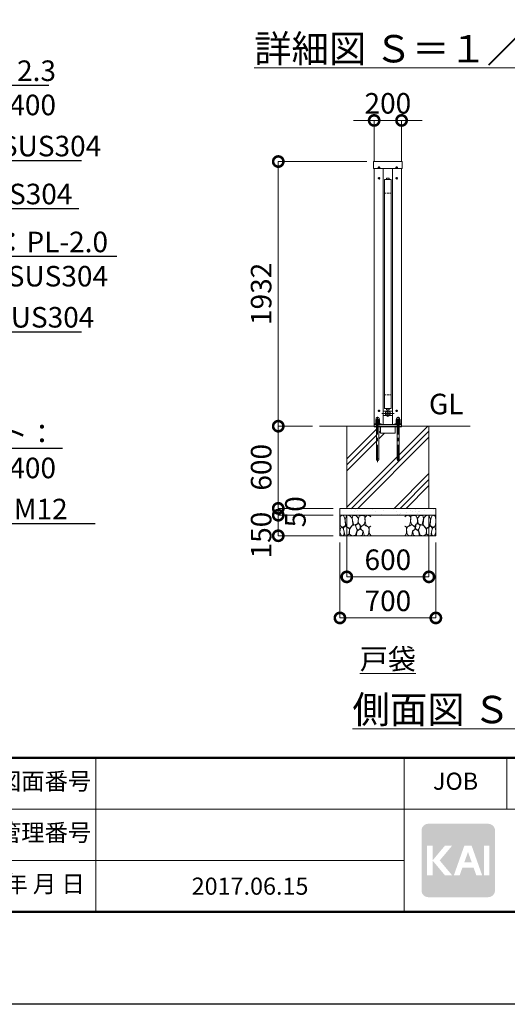
# Model space of a CAD drawing. Extents: x -29 to 20971, y 231 to 15081.
# Drawn here: x 13740 to 17299, y 231 to 7419 of the extents above; entities that cross this region are included whole.
import ezdxf
from ezdxf import colors
from ezdxf.entities.mleader import LeaderData, LeaderLine
from ezdxf.enums import TextEntityAlignment as Align
from ezdxf.math import Vec2, Vec3

# ---------------------------------------------------------------- set-up
doc = ezdxf.new("R2010")
doc.units = 0
doc.header["$MEASUREMENT"] = 0
doc.header["$PDMODE"] = 1
doc.linetypes.add('CENTER', pattern=[50.8, 31.75, -6.35, 6.35, -6.35])
doc.linetypes.add('DASHED', pattern=[19.05, 12.7, -6.35])
doc.layers.get('0').update_dxf_attribs({"linetype": 'CONTINUOUS'})
doc.layers.get('DefPoints').update_dxf_attribs({"linetype": 'CONTINUOUS'})
for name, color, linetype, lineweight in [('FRAM3', 1, 'CONTINUOUS', 50), ('ハッチング', 8, 'CONTINUOUS', 5), ('ボルト・ナット', 8, 'CONTINUOUS', 9), ('基準線', 6, 'CENTER', 18), ('外形線', 7, 'CONTINUOUS', 18), ('寸法線', 3, 'CONTINUOUS', 18), ('文字', 4, 'CONTINUOUS', 18), ('文字引出', 4, 'CONTINUOUS', 18), ('細線', 8, 'CONTINUOUS', 5), ('隠れ線', 5, 'DASHED', 18)]:
    doc.layers.add(name, color=color, linetype=linetype, lineweight=lineweight)
doc.styles.get("Standard").update_dxf_attribs({"font": 'TXT.SHX', "bigfont": 'bigfont.shx'})
doc.dimstyles.new('50ベース', dxfattribs={"dimscale": 50, "dimtxt": 3, "dimasz": 3, "dimexe": 0, "dimexo": 1, "dimgap": 1, "dimtad": 3, "dimdec": 1, "dimdsep": 46, "dimtxsty": 'STANDARD', "dimblk": 'DOTSMALL', "dimcen": 0, "dimclrd": 256, "dimclre": 256, "dimclrt": 7, "dimadec": 3, "dimazin": 2, "dimtfac": 1, "dimtdec": 1, "dimtix": 1, "dimtmove": 2, "dimatfit": 2, "dimldrblk": 'OPEN', "dimfxl": 1, "dimtolj": 1, "dimlwd": -1, "dimlwe": -1, "dimarcsym": 0})

# ---------------------------------------------------------------- blocks, each defined once
blk = doc.blocks.new('砕石')
at = {"layer": '細線'}
for points in [[(0.319, 1.999), (0.138, 1.947), (0.021, 1.865), (0.009, 1.45), (0.015, 1.007), (0.249, 0.793), (0.546, 0.986), (0.519, 1.486), (0.446, 1.789), (0.319, 1.999)], [(1.138, 1.765), (0.968, 1.947), (0.68, 1.993), (0.525, 1.608), (0.519, 1.468), (0.604, 0.904), (0.938, 0.698), (1.241, 1.056), (1.211, 1.547), (1.138, 1.765)], [(1.623, 1.911), (1.443, 1.987), (1.259, 1.984), (1.186, 1.668), (1.253, 1.359), (1.362, 1.043), (1.733, 1.189), (1.797, 1.673), (1.623, 1.911)], [(2.137, 1.976), (1.869, 1.923), (1.781, 1.527), (1.775, 1.48), (1.805, 1.177), (1.897, 1.128), (2.06, 0.874), (2.37, 1.128), (2.452, 1.411), (2.417, 1.923), (2.137, 1.976)], [(2.947, 1.894), (2.667, 1.993), (2.475, 1.853), (2.44, 1.69), (2.461, 1.401), (2.546, 1.013), (2.777, 0.843), (3, 0.946)], [(1.484, 1.08), (1.204, 1.012), (1.016, 0.758), (0.919, 0.534), (0.925, 0.14), (1.162, 0.006), (1.508, 0.067), (1.69, 0.54), (1.484, 1.08)], [(1.957, 0.995), (1.872, 1.147), (1.696, 1.165), (1.532, 0.995), (1.623, 0.722), (1.751, 0.522), (1.975, 0.716), (1.957, 0.995)], [(2.522, 0.977), (2.346, 1.092), (2.018, 0.825), (2.054, 0.607), (2.255, 0.443), (2.346, 0.067), (2.54, 0.006), (2.777, 0.122), (2.843, 0.601), (2.752, 0.868), (2.522, 0.977)], [(3, 1.829), (2.947, 1.894)], [(0.313, 0.724), (0.179, 0.817), (0.045, 0.747), (0.003, 0.34), (0.142, 0.006), (0.379, 0.055), (0.416, 0.388), (0.313, 0.724)], [(0.695, 0.831), (0.453, 0.916), (0.331, 0.722), (0.416, 0.37), (0.5, 0.006), (0.719, 0.012), (0.913, 0.182), (0.919, 0.661), (0.846, 0.752), (0.695, 0.831)], [(1.994, 0.643), (1.872, 0.607), (1.654, 0.431), (1.617, 0.031), (1.969, 0), (2.212, 0.079), (2.224, 0.467), (1.994, 0.643)], [(3, 0.942), (2.862, 0.825), (2.843, 0.613), (2.862, 0.243), (2.995, 0.018), (3, 0.018)]]:
    blk.add_lwpolyline(points, dxfattribs=at)
blk = doc.blocks.new('_DotSmall')
at = {"layer": 'FRAM3', "color": 0, "const_width": 0.5}
blk.add_lwpolyline([(-0.0625, 0, 1), (0.0625, 0, 1)], format="xyb", close=True, dxfattribs=at)
blk = doc.blocks.new('*D37')
at = {"layer": 'DefPoints', "color": 0, "transparency": 16777216}
for p in [(16527, 6683.5), (16327, 6333.5), (16527, 6333.5)]:
    blk.add_point(p, dxfattribs=at)
at = {"layer": '寸法線', "transparency": 16777216}
for p, q in [((16327, 6683.5), (16177, 6683.5)), ((16327, 6383.5), (16327, 6683.5)), ((16327, 6683.5), (16527, 6683.5)), ((16527, 6383.5), (16527, 6683.5)), ((16527, 6683.5), (16677, 6683.5))]:
    blk.add_line(p, q, dxfattribs=at)
at = {"layer": '寸法線', "transparency": 16777216, "xscale": 150, "yscale": 150, "zscale": 150}
blk.add_blockref('_DotSmall', (16327, 6683.5), dxfattribs=at)
at = {"layer": '寸法線', "transparency": 16777216, "xscale": 150, "yscale": 150, "zscale": 150, "rotation": 180}
blk.add_blockref('_DotSmall', (16527, 6683.5), dxfattribs=at)
at = {"layer": '寸法線', "color": 7, "transparency": 16777216, "insert": (16427, 6808.5), "char_height": 150, "attachment_point": 5}
blk.add_mtext('\\A1;200', dxfattribs=at)
blk = doc.blocks.new('_OPEN')
at = {"color": 0, "linetype": 'ByBlock'}
for p, q in [((-1, 0.167), (0, 0)), ((0, 0), (-1, -0.167)), ((0, 0), (-1, 0))]:
    blk.add_line(p, q, dxfattribs=at)
blk = doc.blocks.new('*D38')
at = {"layer": 'DefPoints', "color": 0, "transparency": 16777216}
for p in [(16127, 3851.5), (16727, 3851.5), (16727, 3351.5)]:
    blk.add_point(p, dxfattribs=at)
at = {"layer": '寸法線', "transparency": 16777216}
for p, q in [((16127, 3801.5), (16127, 3351.5)), ((16727, 3801.5), (16727, 3351.5)), ((16127, 3351.5), (16727, 3351.5))]:
    blk.add_line(p, q, dxfattribs=at)
at = {"layer": '寸法線', "transparency": 16777216, "xscale": 150, "yscale": 150, "zscale": 150, "rotation": 180}
blk.add_blockref('_DotSmall', (16127, 3351.5), dxfattribs=at)
at = {"layer": '寸法線', "transparency": 16777216, "xscale": 150, "yscale": 150, "zscale": 150}
blk.add_blockref('_DotSmall', (16727, 3351.5), dxfattribs=at)
at = {"layer": '寸法線', "color": 7, "transparency": 16777216, "insert": (16427, 3476.5), "char_height": 150, "attachment_point": 5}
blk.add_mtext('\\A1;600', dxfattribs=at)
blk = doc.blocks.new('*D39')
at = {"layer": 'DefPoints', "color": 0, "transparency": 16777216}
for p in [(16077, 3651.5), (16777, 3651.5), (16777, 3051.5)]:
    blk.add_point(p, dxfattribs=at)
at = {"layer": '寸法線', "transparency": 16777216}
for p, q in [((16077, 3601.5), (16077, 3051.5)), ((16777, 3601.5), (16777, 3051.5)), ((16077, 3051.5), (16777, 3051.5))]:
    blk.add_line(p, q, dxfattribs=at)
at = {"layer": '寸法線', "transparency": 16777216, "xscale": 150, "yscale": 150, "zscale": 150, "rotation": 180}
blk.add_blockref('_DotSmall', (16077, 3051.5), dxfattribs=at)
at = {"layer": '寸法線', "transparency": 16777216, "xscale": 150, "yscale": 150, "zscale": 150}
blk.add_blockref('_DotSmall', (16777, 3051.5), dxfattribs=at)
at = {"layer": '寸法線', "color": 7, "transparency": 16777216, "insert": (16427, 3176.5), "char_height": 150, "attachment_point": 5}
blk.add_mtext('\\A1;700', dxfattribs=at)
blk = doc.blocks.new('*D40')
at = {"layer": 'DefPoints', "color": 0, "transparency": 16777216}
for p in [(16323.1, 6383.5), (15627, 4451.5), (15927, 4451.5)]:
    blk.add_point(p, dxfattribs=at)
at = {"layer": '寸法線', "transparency": 16777216}
for p, q in [((16273.1, 6383.5), (15627, 6383.5)), ((15627, 6383.5), (15627, 4451.5)), ((15877, 4451.5), (15627, 4451.5))]:
    blk.add_line(p, q, dxfattribs=at)
at = {"layer": '寸法線', "transparency": 16777216, "xscale": 150, "yscale": 150, "zscale": 150}
for p, rotation in [((15627, 6383.5), 90), ((15627, 4451.5), 270)]:
    blk.add_blockref('_DotSmall', p, dxfattribs=dict(at, rotation=rotation))
at = {"layer": '寸法線', "color": 7, "transparency": 16777216, "insert": (15502, 5417.5), "char_height": 150, "attachment_point": 5, "rotation": 90}
blk.add_mtext('\\A1;1932', dxfattribs=at)
blk = doc.blocks.new('*D41')
at = {"layer": 'DefPoints', "color": 0, "transparency": 16777216}
for p in [(15927, 4451.5), (15627, 3851.5), (16077, 3851.5)]:
    blk.add_point(p, dxfattribs=at)
at = {"layer": '寸法線', "transparency": 16777216}
for p, q in [((15877, 4451.5), (15627, 4451.5)), ((15627, 4451.5), (15627, 3851.5)), ((16027, 3851.5), (15627, 3851.5))]:
    blk.add_line(p, q, dxfattribs=at)
at = {"layer": '寸法線', "transparency": 16777216, "xscale": 150, "yscale": 150, "zscale": 150}
for p, rotation in [((15627, 4451.5), 90), ((15627, 3851.5), 270)]:
    blk.add_blockref('_DotSmall', p, dxfattribs=dict(at, rotation=rotation))
at = {"layer": '寸法線', "color": 7, "transparency": 16777216, "insert": (15502, 4151.5), "char_height": 150, "attachment_point": 5, "rotation": 90}
blk.add_mtext('\\A1;600', dxfattribs=at)
blk = doc.blocks.new('*D64')
at = {"layer": 'DefPoints', "color": 0, "transparency": 16777216}
for p in [(16077, 3851.5), (15627, 3801.5), (16077, 3801.5)]:
    blk.add_point(p, dxfattribs=at)
at = {"layer": '寸法線', "transparency": 16777216}
for p, q in [((15627, 3851.5), (15627, 4001.5)), ((16027, 3851.5), (15627, 3851.5)), ((15627, 3851.5), (15627, 3801.5)), ((16027, 3801.5), (15627, 3801.5)), ((15627, 3801.5), (15627, 3651.5))]:
    blk.add_line(p, q, dxfattribs=at)
at = {"layer": '寸法線', "transparency": 16777216, "xscale": 150, "yscale": 150, "zscale": 150}
for p, rotation in [((15627, 3851.5), 270), ((15627, 3801.5), 90)]:
    blk.add_blockref('_DotSmall', p, dxfattribs=dict(at, rotation=rotation))
at = {"layer": '寸法線', "color": 7, "transparency": 16777216, "insert": (15752, 3826.5), "char_height": 150, "attachment_point": 5, "rotation": 90}
blk.add_mtext('\\A1;50', dxfattribs=at)
blk = doc.blocks.new('*D65')
at = {"layer": 'DefPoints', "color": 0, "transparency": 16777216}
for p in [(16077, 3801.5), (15627, 3651.5), (16077, 3651.5)]:
    blk.add_point(p, dxfattribs=at)
at = {"layer": '寸法線', "transparency": 16777216}
for p, q in [((16027, 3801.5), (15627, 3801.5)), ((15627, 3801.5), (15627, 3651.5)), ((16027, 3651.5), (15627, 3651.5))]:
    blk.add_line(p, q, dxfattribs=at)
at = {"layer": '寸法線', "transparency": 16777216, "xscale": 150, "yscale": 150, "zscale": 150}
for p, rotation in [((15627, 3801.5), 90), ((15627, 3651.5), 270)]:
    blk.add_blockref('_DotSmall', p, dxfattribs=dict(at, rotation=rotation))
at = {"layer": '寸法線', "color": 7, "transparency": 16777216, "insert": (15502, 3656.5), "char_height": 150, "attachment_point": 5, "rotation": 90}
blk.add_mtext('\\A1;150', dxfattribs=at)
blk = doc.blocks.new('快工房表題欄1')
at = {"layer": 'ハッチング'}
h = blk.add_hatch(color=256, dxfattribs=at)
h.paths.add_polyline_path([(-61.74, 11.86, 0.414214), (-62.74, 12.86), (-71.47, 12.86, 0.414214), (-72.47, 11.86), (-72.47, 3.14, 0.414214), (-71.47, 2.14), (-62.74, 2.14, 0.414214), (-61.74, 3.14)])
h.paths.add_polyline_path([(-68.01, 9.65), (-69.81, 7.5), (-68.01, 5.35), (-69.06, 5.35), (-70.86, 7.5), (-70.86, 5.35), (-71.66, 5.35), (-71.66, 9.65), (-70.86, 9.65), (-70.86, 7.5), (-69.06, 9.65)], flags=16)
h.paths.add_polyline_path([(-66.22, 9.65), (-65.15, 9.65), (-63.62, 5.35), (-64.47, 5.35), (-64.86, 6.43), (-66.51, 6.43), (-66.89, 5.35), (-67.74, 5.35)], flags=16)
h.paths.add_polyline_path([(-65.68, 8.75), (-65.14, 7.23), (-66.22, 7.23)], flags=0)
h.paths.add_polyline_path([(-63.35, 9.65), (-62.55, 9.65), (-62.55, 5.35), (-63.35, 5.35)], flags=16)
at = {"layer": 'FRAM3'}
for p, q in [((0, 22.5), (-377.5, 22.5)), ((0, 0), (-377.5, 0))]:
    blk.add_line(p, q, dxfattribs=at)
at = {"layer": '外形線'}
for p, q in [((-75, 22.5), (-75, 0)), ((0, 15), (-377.5, 15)), ((-75, 7.5), (-377.5, 7.5))]:
    blk.add_line(p, q, dxfattribs=at)
at = {"layer": '細線'}
for p, q in [((-120, 22.5), (-120, 0)), ((-60, 22.5), (-60, 15))]:
    blk.add_line(p, q, dxfattribs=at)
at = {"layer": '文字', "char_height": 2.5, "width": 15, "attachment_point": 5}
for s, insert in [('図面番号', (-127.5, 18.75)), ('JOB', (-67.5, 18.75)), ('管理番号', (-127.5, 11.25)), ('年 月 日', (-127.5, 3.75))]:
    blk.add_mtext(s, dxfattribs=dict(at, insert=insert))
at = {"layer": '文字'}
for tag, p in [('設計', (-255, 18.75)), ('製品名称', (-170, 18.75)), ('図面番号', (-97.5, 18.75)), ('A*', (-5, 18.75)), ('JOB', (-40, 18.75)), ('符号１', (-372.5, 11.25)), ('改定事項１', (-335, 11.25)), ('改定年月日１', (-287.5, 11.25)), ('製図', (-255, 11.25)), ('縮尺', (-230, 11.25)), ('型番', (-170, 11.25)), ('管理番号', (-97.5, 11.25)), ('符号２', (-372.5, 3.75)), ('改定事項２', (-335, 3.75)), ('改定年月日２', (-287.5, 3.75)), ('検図', (-255, 3.75)), ('番号', (-230, 3.75)), ('物件名称', (-170, 3.75)), ('年月日', (-97.5, 3.75))]:
    blk.add_attdef(tag, text='', height=2.5, dxfattribs=at).set_placement(p, align=Align.MIDDLE_CENTER)

msp = doc.modelspace()

# ---------------------------------------------------------------- hatches: boundary and pattern name
at = {"layer": 'ハッチング', "ltscale": 1000}
h = msp.add_hatch(dxfattribs=at)
h.set_pattern_fill('PLAST', color=256, scale=1000, angle=45, style=0)
h.set_pattern_definition([(45, (-76442.8, 16914.25), (-176.7767, 176.7767), []), (45, (-76464.9, 16936.35), (-176.7767, 176.7767), []), (45, (-76487, 16958.44), (-176.7767, 176.7767), [])])
h.paths.add_polyline_path([(16727.0000003, 4451.5000006), (16527.0000003, 4451.5000006), (16527.0000003, 4447.5000006), (16510.0000003, 4447.5000006), (16510.0000003, 4206.5000006, -1), (16494.0000003, 4206.5000006), (16494.0000003, 4447.5000006), (16481.0000003, 4447.5000006), (16481.0000003, 4401.5000006), (16373.0000003, 4401.5000006), (16373.0000003, 4447.5000006), (16360.0000003, 4447.5000006), (16360.0000003, 4206.5000006, -1), (16344.0000003, 4206.5000006), (16344.0000003, 4447.5000006), (16327.0000003, 4447.5000006), (16327.0000003, 4451.5000006), (16127.0000003, 4451.5000006), (16127.0000003, 3851.5000006), (16727.0000003, 3851.5000006)])
h = msp.add_hatch(dxfattribs=at)
h.set_pattern_fill('AR-SAND', color=256, scale=50, style=0)
h.set_pattern_definition([(37.5, (-4857.31, -1332.14), (-3.14967, 96.3412), [0, -76, 0, -85, 0, -81.25]), (7.5, (-4857.31, -1332.14), (88.4888, 141.1073), [0, -41, 0, -68.5, 0, -26.25]), (327.5, (-4918.81, -1332.14), (155.7071, 0.28295), [0, -25, 0, -90, 0, -117.5]), (317.5, (-4918.81, -1332.14), (150.3063, 43.8838), [0, -12.5, 0, -59, 0, -67.5])])
h.paths.add_polyline_path([(16777.0000003, 3851.5000006), (16077.0000003, 3851.5000006), (16077.0000003, 3801.5000006), (16777.0000003, 3801.5000006)])

# ---------------------------------------------------------------- linework, layer by layer
at = {"layer": 'DefPoints'}
msp.add_lwpolyline([(-28.9999997, 15080.9729007), (20971.0000003, 15080.9729007), (20971.0000003, 230.9729007), (-28.9999997, 230.9729007)], close=True, dxfattribs=at)
at = {"layer": 'FRAM3', "color": 1, "linetype": 'Continuous'}
msp.add_lwpolyline([(1421.0000003, 905.9729007), (1421.0000003, 14405.9729007), (20296.0000003, 14405.9729007), (20296.0000003, 905.9729007)], close=True, dxfattribs=at)
at = {"layer": 'ボルト・ナット'}
for p, q in [((16365.1915277, 6341.2677676), (16363.3440068, 6341.2677676)), ((16363.805887, 6342.0677676), (16364.7296475, 6340.4677676)), ((16363.805887, 6340.4677676), (16364.7296475, 6342.0677676)), ((16488.8084729, 6341.2677676), (16490.6559938, 6341.2677676)), ((16490.1941135, 6342.0677676), (16489.2703531, 6340.4677676)), ((16490.1941135, 6340.4677676), (16489.2703531, 6342.0677676)), ((16365.1915277, 6263.2677676), (16363.3440068, 6263.2677676)), ((16363.805887, 6264.0677676), (16364.7296475, 6262.4677676)), ((16363.805887, 6262.4677676), (16364.7296475, 6264.0677676)), ((16488.8084729, 6263.2677676), (16490.6559938, 6263.2677676)), ((16490.1941135, 6264.0677676), (16489.2703531, 6262.4677676)), ((16490.1941135, 6262.4677676), (16489.2703531, 6264.0677676)), ((16365.1915277, 4565.2677676), (16363.3440068, 4565.2677676)), ((16363.805887, 4566.0677676), (16364.7296475, 4564.4677676)), ((16363.805887, 4564.4677676), (16364.7296475, 4566.0677676)), ((16488.8084729, 4565.2677676), (16490.6559938, 4565.2677676)), ((16490.1941135, 4566.0677676), (16489.2703531, 4564.4677676)), ((16490.1941135, 4564.4677676), (16489.2703531, 4566.0677676)), ((16344.0000003, 4468.5000006), (16344.0000003, 4206.5000006)), ((16360.0000003, 4206.5000006), (16360.0000003, 4468.5000006)), ((16494.0000003, 4206.5000006), (16494.0000003, 4468.5000006)), ((16510.0000003, 4468.5000006), (16510.0000003, 4206.5000006))]:
    msp.add_line(p, q, dxfattribs=at)
for points in [[(16365.0000003, 6339.9166673, -0.4142135624), (16362.916667, 6342.0000006), (16362.0833336, 6342.0000006, -0.4142135624), (16360.0000003, 6339.9166673), (16360.0000003, 6339.0833339, -0.4142135624), (16362.0833336, 6337.0000006), (16362.916667, 6337.0000006, -0.4142135624), (16365.0000003, 6339.0833339)], [(16489.0000003, 6339.9166673, 0.4142135624), (16491.0833336, 6342.0000006), (16491.916667, 6342.0000006, 0.4142135624), (16494.0000003, 6339.9166673), (16494.0000003, 6339.0833339, 0.4142135624), (16491.916667, 6337.0000006), (16491.0833336, 6337.0000006, 0.4142135624), (16489.0000003, 6339.0833339)], [(16365.0000003, 6261.9166673, -0.4142135624), (16362.916667, 6264.0000006), (16362.0833336, 6264.0000006, -0.4142135624), (16360.0000003, 6261.9166673), (16360.0000003, 6261.0833339, -0.4142135624), (16362.0833336, 6259.0000006), (16362.916667, 6259.0000006, -0.4142135624), (16365.0000003, 6261.0833339)], [(16489.0000003, 6261.9166673, 0.4142135624), (16491.0833336, 6264.0000006), (16491.916667, 6264.0000006, 0.4142135624), (16494.0000003, 6261.9166673), (16494.0000003, 6261.0833339, 0.4142135624), (16491.916667, 6259.0000006), (16491.0833336, 6259.0000006, 0.4142135624), (16489.0000003, 6261.0833339)], [(16365.0000003, 4563.9166673, -0.4142135624), (16362.916667, 4566.0000006), (16362.0833336, 4566.0000006, -0.4142135624), (16360.0000003, 4563.9166673), (16360.0000003, 4563.0833339, -0.4142135624), (16362.0833336, 4561.0000006), (16362.916667, 4561.0000006, -0.4142135624), (16365.0000003, 4563.0833339)], [(16489.0000003, 4563.9166673, 0.4142135624), (16491.0833336, 4566.0000006), (16491.916667, 4566.0000006, 0.4142135624), (16494.0000003, 4563.9166673), (16494.0000003, 4563.0833339, 0.4142135624), (16491.916667, 4561.0000006), (16491.0833336, 4561.0000006, 0.4142135624), (16489.0000003, 4563.0833339)]]:
    msp.add_lwpolyline(points, format="xyb", close=True, dxfattribs=at)
for points in [[(16363.805887, 6342.0677676), (16363.3440068, 6341.2677676), (16363.805887, 6340.4677676), (16364.7296475, 6340.4677676), (16365.1915277, 6341.2677676), (16364.7296475, 6342.0677676)], [(16490.1941135, 6342.0677676), (16490.6559938, 6341.2677676), (16490.1941135, 6340.4677676), (16489.2703531, 6340.4677676), (16488.8084729, 6341.2677676), (16489.2703531, 6342.0677676)], [(16363.805887, 6264.0677676), (16363.3440068, 6263.2677676), (16363.805887, 6262.4677676), (16364.7296475, 6262.4677676), (16365.1915277, 6263.2677676), (16364.7296475, 6264.0677676)], [(16490.1941135, 6264.0677676), (16490.6559938, 6263.2677676), (16490.1941135, 6262.4677676), (16489.2703531, 6262.4677676), (16488.8084729, 6263.2677676), (16489.2703531, 6264.0677676)], [(16363.805887, 4566.0677676), (16363.3440068, 4565.2677676), (16363.805887, 4564.4677676), (16364.7296475, 4564.4677676), (16365.1915277, 4565.2677676), (16364.7296475, 4566.0677676)], [(16490.1941135, 4566.0677676), (16490.6559938, 4565.2677676), (16490.1941135, 4564.4677676), (16489.2703531, 4564.4677676), (16488.8084729, 4565.2677676), (16489.2703531, 4566.0677676)]]:
    msp.add_lwpolyline(points, close=True, dxfattribs=at)
at = {"layer": 'ボルト・ナット', "extrusion": (0, 1, 0), "elevation": 4488.4000006}
for points in [[(-16364.0000003, 0), (-16340.0000003, 0)], [(-16514.0000003, 0), (-16490.0000003, 0)]]:
    msp.add_lwpolyline(points, dxfattribs=at)
at = {"layer": 'ボルト・ナット', "extrusion": (-1, 0, 0)}
for points, elevation in [([(-4489.4738721, 0), (-4500.3261291, 0)], -16345.0700003), ([(-4473.5738721, 0), (-4487.3261291, 0)], -16345.0700003), ([(-4489.4738721, 0), (-4500.3261291, 0)], -16358.9300003), ([(-4473.5738721, 0), (-4487.3261291, 0)], -16358.9300003), ([(-4489.4738721, 0), (-4500.3261291, 0)], -16495.0700003), ([(-4473.5738721, 0), (-4487.3261291, 0)], -16495.0700003), ([(-4489.4738721, 0), (-4500.3261291, 0)], -16508.9300003), ([(-4473.5738721, 0), (-4487.3261291, 0)], -16508.9300003)]:
    msp.add_lwpolyline(points, dxfattribs=dict(at, elevation=elevation))
at = {"layer": 'ボルト・ナット', "extrusion": (-0.939693, 0.34202, 0)}
for points, elevation in [([(-9795.2150147, 0), (-9790.9583036, 0)], -13835.41689), ([(-9795.7622469, 0), (-9791.5055358, 0)], -13836.9203982), ([(-9846.5180362, 0), (-9842.2613251, 0)], -13976.3707832), ([(-9847.0652684, 0), (-9842.8085573, 0)], -13977.8742913)]:
    msp.add_lwpolyline(points, dxfattribs=dict(at, elevation=elevation))
at = {"layer": 'ボルト・ナット'}
for points in [[(16366.0000003, 4472.5000006, 0), (16366.0000003, 4468.5000006, 0), (16338.0000003, 4468.5000006, 0), (16338.0000003, 4472.5000006, 0)], [(16516.0000003, 4472.5000006, 0), (16516.0000003, 4468.5000006, 0), (16488.0000003, 4468.5000006, 0), (16488.0000003, 4472.5000006, 0)]]:
    msp.add_polyline3d(points, close=True, dxfattribs=at)
for points in [[(16340.0000003, 4488.4000006, 0), (16338.1400003, 4489.4738721, 0), (16338.1400003, 4500.3261291, 0), (16340.0000003, 4501.4000006, 0), (16364.0000003, 4501.4000006, 0), (16365.8600003, 4500.3261291, 0), (16365.8600003, 4489.4738721, 0), (16364.0000003, 4488.4000006, 0)], [(16364.0000003, 4472.5000006, 0), (16365.8600003, 4473.5738721, 0), (16365.8600003, 4487.3261291, 0), (16364.0000003, 4488.4000006, 0), (16340.0000003, 4488.4000006, 0), (16338.1400003, 4487.3261291, 0), (16338.1400003, 4473.5738721, 0), (16340.0000003, 4472.5000006, 0)], [(16490.0000003, 4488.4000006, 0), (16488.1400003, 4489.4738721, 0), (16488.1400003, 4500.3261291, 0), (16490.0000003, 4501.4000006, 0), (16514.0000003, 4501.4000006, 0), (16515.8600003, 4500.3261291, 0), (16515.8600003, 4489.4738721, 0), (16514.0000003, 4488.4000006, 0)], [(16514.0000003, 4472.5000006, 0), (16515.8600003, 4473.5738721, 0), (16515.8600003, 4487.3261291, 0), (16514.0000003, 4488.4000006, 0), (16490.0000003, 4488.4000006, 0), (16488.1400003, 4487.3261291, 0), (16488.1400003, 4473.5738721, 0), (16490.0000003, 4472.5000006, 0)]]:
    msp.add_polyline3d(points, dxfattribs=at)
for centre, radius in [((16362.5000003, 6339.5000006), 5.9), ((16491.5000003, 6339.5000006), 5.9), ((16362.5000003, 6261.5000006), 5.9), ((16491.5000003, 6261.5000006), 5.9), ((16362.5000003, 4563.5000006), 5.9), ((16491.5000003, 4563.5000006), 5.9), ((16352.0000003, 4206.5000006), 8), ((16502.0000003, 4206.5000006), 8)]:
    msp.add_circle(centre, radius, dxfattribs=at)
for centre, radius, start, end in [((16341.6050003, 4495.2729058), 6.1270948, 55.5615305941, 115.5615305944), ((16341.6050003, 4494.5270954), 6.1270948, 244.4384694056, 304.4384694059), ((16341.6050003, 4482.2729058), 6.1270948, 55.5615305941, 115.5615305944), ((16341.6050003, 4478.6270954), 6.1270948, 244.4384694056, 304.4384694059), ((16352.0000003, 4478.5024286), 22.897572, 72.3830311596, 107.6169688404), ((16352.0000003, 4511.2975726), 22.897572, 252.3830311596, 287.6169688404), ((16352.0000003, 4465.5024286), 22.897572, 72.3830311596, 107.6169688404), ((16352.0000003, 4495.3975726), 22.897572, 252.3830311596, 287.6169688404), ((16362.3950003, 4495.2729058), 6.1270948, 64.4384694056, 124.4384694059), ((16362.3950003, 4494.5270954), 6.1270948, 235.5615305941, 295.5615305944), ((16362.3950003, 4482.2729058), 6.1270948, 64.4384694056, 124.4384694059), ((16362.3950003, 4478.6270954), 6.1270948, 235.5615305941, 295.5615305944), ((16491.6050003, 4495.2729058), 6.1270948, 55.5615305941, 115.5615305944), ((16491.6050003, 4494.5270954), 6.1270948, 244.4384694056, 304.4384694059), ((16491.6050003, 4482.2729058), 6.1270948, 55.5615305941, 115.5615305944), ((16491.6050003, 4478.6270954), 6.1270948, 244.4384694056, 304.4384694059), ((16502.0000003, 4478.5024286), 22.897572, 72.3830311596, 107.6169688404), ((16502.0000003, 4511.2975726), 22.897572, 252.3830311596, 287.6169688404), ((16502.0000003, 4465.5024286), 22.897572, 72.3830311596, 107.6169688404), ((16502.0000003, 4495.3975726), 22.897572, 252.3830311596, 287.6169688404), ((16512.3950003, 4495.2729058), 6.1270948, 64.4384694056, 124.4384694059), ((16512.3950003, 4494.5270954), 6.1270948, 235.5615305941, 295.5615305944), ((16512.3950003, 4482.2729058), 6.1270948, 64.4384694056, 124.4384694059), ((16512.3950003, 4478.6270954), 6.1270948, 235.5615305941, 295.5615305944)]:
    msp.add_arc(centre, radius, start, end, dxfattribs=at)
for points in [[(16341.0000003, 4501.4000006), (16341.0000003, 4503.4000006), (16341.0000003, 4505.4000006), (16341.0000003, 4516.4000006), (16352.0000003, 4516.4000006), (16363.0000003, 4516.4000006), (16363.0000003, 4505.4000006), (16363.0000003, 4503.4000006), (16363.0000003, 4501.4000006)], [(16491.0000003, 4501.4000006), (16491.0000003, 4503.4000006), (16491.0000003, 4505.4000006), (16491.0000003, 4516.4000006), (16502.0000003, 4516.4000006), (16513.0000003, 4516.4000006), (16513.0000003, 4505.4000006), (16513.0000003, 4503.4000006), (16513.0000003, 4501.4000006)]]:
    msp.add_rational_spline(points, [1, 1, 1, 0.707106781187, 1, 0.707106781187, 1, 1, 1], degree=2, knots=[0, 0, 0, 1, 1, 2.5707963268, 2.5707963268, 4.1415926536, 4.1415926536, 5.1415926536, 5.1415926536, 5.1415926536], dxfattribs=at)
at = {"layer": '基準線', "ltscale": 4}
for p, q in [((16354.6000003, 6339.5000006), (16370.4000003, 6339.5000006)), ((16362.5000003, 6347.4000006), (16362.5000003, 6331.6000006)), ((16499.4000003, 6339.5000006), (16483.6000003, 6339.5000006)), ((16491.5000003, 6347.4000006), (16491.5000003, 6331.6000006)), ((16354.6000003, 6261.5000006), (16370.4000003, 6261.5000006)), ((16362.5000003, 6269.4000006), (16362.5000003, 6253.6000006)), ((16499.4000003, 6261.5000006), (16483.6000003, 6261.5000006)), ((16491.5000003, 6269.4000006), (16491.5000003, 6253.6000006)), ((16354.6000003, 4563.5000006), (16370.4000003, 4563.5000006)), ((16362.5000003, 4571.4000006), (16362.5000003, 4555.6000006)), ((16382.0000003, 4544.5000006), (16472.0000003, 4544.5000006)), ((16427.0000003, 4568.5000006), (16427.0000003, 4520.5000006)), ((16499.4000003, 4563.5000006), (16483.6000003, 4563.5000006)), ((16491.5000003, 4571.4000006), (16491.5000003, 4555.6000006)), ((16352.0000003, 4188.5000006), (16352.0000003, 4526.4000006)), ((16502.0000003, 4188.5000006), (16502.0000003, 4526.4000006))]:
    msp.add_line(p, q, dxfattribs=at)
at = {"layer": '外形線'}
for p, q in [((16327.0000003, 4451.5000006), (16327.0000003, 6333.5000006)), ((16392.0000003, 4463.5000006), (16392.0000003, 6333.5000006)), ((16462.0000003, 6333.5000006), (16462.0000003, 4463.5000006)), ((16527.0000003, 4451.5000006), (16527.0000003, 6333.5000006)), ((16392.0000003, 4560.5000006), (16416.7530495, 4560.5000006)), ((16392.0000003, 4528.5000006), (16416.7530495, 4528.5000006)), ((16437.2469511, 4560.5000006), (16462.0000003, 4560.5000006)), ((16437.2469511, 4528.5000006), (16462.0000003, 4528.5000006)), ((16327.0000003, 4463.5000006), (16527.0000003, 4463.5000006)), ((15927.0000003, 4451.5000006), (17027.0000003, 4451.5000006))]:
    msp.add_line(p, q, dxfattribs=at)
for points in [[(16530.9000003, 6333.5000006), (16323.1000003, 6333.5000006), (16323.1000003, 6383.5000006), (16530.9000003, 6383.5000006)], [(16402.0000003, 6251.5000006), (16402.0000003, 4581.5000006), (16452.0000003, 4581.5000006), (16452.0000003, 6251.5000006)]]:
    msp.add_lwpolyline(points, close=True, dxfattribs=at)
for points in [[(16417.0000003, 6251.5000006), (16417.0000003, 6261.5000006), (16437.0000003, 6261.5000006), (16437.0000003, 6251.5000006)], [(16417.0000003, 4581.5000006), (16417.0000003, 4571.5000006), (16437.0000003, 4571.5000006), (16437.0000003, 4581.5000006)], [(16377.0000003, 4463.5000006), (16377.0000003, 4468.5000006), (16327.0000003, 4468.5000006)], [(16477.0000003, 4463.5000006), (16477.0000003, 4468.5000006), (16527.0000003, 4468.5000006)]]:
    msp.add_lwpolyline(points, dxfattribs=at)
msp.add_circle((16427.0000003, 4544.5000006), 19, dxfattribs=at)
at = {"layer": '細線'}
for p, q in [((16127.0000003, 3851.5000006), (16127.0000003, 4451.5000006)), ((16327.0000003, 4451.5000006), (16327.0000003, 4447.5000006)), ((16327.0000003, 4447.5000006), (16527.0000003, 4447.5000006)), ((16373.0000003, 4447.5000006), (16373.0000003, 4401.5000006)), ((16373.0000003, 4401.5000006), (16481.0000003, 4401.5000006)), ((16481.0000003, 4401.5000006), (16481.0000003, 4447.5000006)), ((16527.0000003, 4451.5000006), (16527.0000003, 4447.5000006)), ((16727.0000003, 3851.5000006), (16727.0000003, 4451.5000006)), ((16077.0000003, 3801.5000006), (16777.0000003, 3801.5000006)), ((16077.0000003, 3801.5000006), (16777.0000003, 3801.5000006))]:
    msp.add_line(p, q, dxfattribs=at)
msp.add_lwpolyline([(16077.0000003, 3851.5000006), (16777.0000003, 3851.5000006), (16777.0000003, 3651.5000006), (16077.0000003, 3651.5000006)], close=True, dxfattribs=at)
for centre, radius in [((16427.0087186, 4544.5482532), 16), ((16427.0000003, 4544.5000006), 6), ((16427.0000003, 4544.5000006), 2.5)]:
    msp.add_circle(centre, radius, dxfattribs=at)
at = {"layer": '隠れ線'}
for p, q in [((16402.0000003, 6151.5000006), (16452.0000003, 6151.5000006)), ((16402.0000003, 4681.5000006), (16452.0000003, 4681.5000006))]:
    msp.add_line(p, q, dxfattribs=at)

# ---------------------------------------------------------------- block references
at = {"layer": '外形線'}
ref = msp.add_blockref('快工房表題欄1', (20296.0000003, 905.9729007), dxfattribs=dict(at, xscale=50, yscale=50, zscale=50))
ref.add_attrib('年月日', '2017.06.15', dxfattribs={"layer": '文字', "height": 125}).set_placement((15421.0000003, 1093.4729007), align=Align.MIDDLE_CENTER)
at = {"layer": '文字引出', "yscale": 75, "zscale": 75}
for p, xscale in [((16077.0000003, 3651.5000006), 75), ((16777.0000003, 3651.5000006), -75)]:
    msp.add_blockref('砕石', p, dxfattribs=dict(at, xscale=xscale))

# ---------------------------------------------------------------- texts
at = {"layer": '文字'}
for s, insert, char_height, attachment_point in [('{\\L詳細図 Ｓ＝１／２０}', (16709.3750003, 7207.2975477), 200, 5), ('GL', (16727.0000003, 4491.5000006), 150, 7), ('{\\L戸袋}', (16427.0000003, 2751.5000006), 150, 5), ('{\\L側面図 Ｓ＝１／５０}', (17427.0000003, 2382.9853222), 200, 5)]:
    msp.add_mtext(s, dxfattribs=dict(at, insert=insert, char_height=char_height, attachment_point=attachment_point))

# ---------------------------------------------------------------- dimensions: what is measured, and where the dimension line sits
at = {"layer": '寸法線'}
for base, p1, p2, picture, middle in [((16527.0000003, 6683.5000006), (16327.0000003, 6333.5000006), (16527.0000003, 6333.5000006), '*D37', (16427.0000003, 6808.5000006)), ((16727.0000002868, 3351.5000005971), (16127.0000002868, 3851.5000005971), (16727.0000002868, 3851.5000005971), '*D38', (16427.0000002868, 3476.5000005971)), ((16777.0000002868, 3051.5000005971), (16077.0000002868, 3651.5000005971), (16777.0000002868, 3651.5000005971), '*D39', (16427.0000002868, 3176.5000005971))]:
    dim = msp.add_linear_dim(base=base, p1=p1, p2=p2, dimstyle='50ベース', override={"dimdec": 6}, dxfattribs=at)
    dim.commit()
    dim.dimension.update_dxf_attribs({"geometry": picture, "text_midpoint": middle})
for base, p1, p2, override, picture, middle in [((15627.0000002868, 4451.5000005971), (16323.1000002868, 6383.5000005971), (15927.0000002868, 4451.5000005971), {"dimdec": 6}, '*D40', (15502.0000002868, 5417.5000005971)), ((15627.0000002868, 3851.5000005971), (15927.0000002868, 4451.5000005971), (16077.0000002868, 3851.5000005971), {"dimdec": 6}, '*D41', (15502.0000002868, 4151.5000005971)), ((15627.0000003, 3801.5000006), (16077.0000003, 3851.5000006), (16077.0000003, 3801.5000006), {"dimtad": 4, "dimdec": 6}, '*D64', (15752.0000003, 3826.5000006))]:
    dim = msp.add_linear_dim(base=base, p1=p1, p2=p2, angle=90, dimstyle='50ベース', override=override, dxfattribs=at)
    dim.commit()
    dim.dimension.update_dxf_attribs({"geometry": picture, "text_midpoint": middle})
dim = msp.add_linear_dim(base=(15627.0000003, 3651.5000006), p1=(16077.0000003, 3801.5000006), p2=(16077.0000003, 3651.5000006), angle=90, dimstyle='50ベース', override={"dimdec": 6}, dxfattribs=at)
dim.commit()
dim.dimension.update_dxf_attribs({"geometry": '*D65', "text_midpoint": (15502.0000003, 3656.5000006), "dimtype": 160})

# ---------------------------------------------------------------- leaders
at = {"layer": '文字引出'}
ml = msp.add_multileader_mtext('Standard', dxfattribs=at)
ml.set_content('\\A1;{\\C7;□-100×50×2.3\\PSTKR400}', color=256, style='STANDARD')
ml.set_leader_properties()
ml.set_arrow_properties(name='OPEN')
ml.build(insert=Vec2(0, 0))
ml.multileader.update_dxf_attribs({"text_left_attachment_type": 6, "text_right_attachment_type": 6, "dogleg_length": 0.36, "arrow_head_size": 150, "scale": 50})
ctx = ml.context
ctx.base_point, ctx.scale, ctx.char_height, ctx.arrow_head_size, ctx.landing_gap_size, ctx.plane_origin = Vec3(12395.0000003, 6941.5000006), 50, 150, 150, 4.5, Vec3(9569.470681, 9719.8683066)
ctx.left_attachment, ctx.right_attachment, ctx.text_align_type = 6, 6, 2
notes = []
notes.append((ctx, [(0, (1, 1, 0), (12377.0000003, 6941.5000006), (1, 0), 18, [(0, [(11777.0000003, 6041.5000006)], 0, [])])]))
ctx.mtext.insert, ctx.mtext.alignment, ctx.mtext.flow_direction = Vec3(14004.5000003, 7121.5000006), 3, 5
ml = msp.add_multileader_mtext('Standard', dxfattribs=at)
ml.set_content('{\\C7;取手：φ25 SUS304}', color=256, style='STANDARD')
ml.set_leader_properties()
ml.set_arrow_properties(name='OPEN')
ml.build(insert=Vec2(0, 0))
ml.multileader.update_dxf_attribs({"text_left_attachment_type": 6, "text_right_attachment_type": 6, "dogleg_length": 0.36, "arrow_head_size": 150, "scale": 50})
ctx = ml.context
ctx.base_point, ctx.scale, ctx.char_height, ctx.arrow_head_size, ctx.landing_gap_size, ctx.plane_origin = Vec3(12395.0000003, 6391.5000006), 50, 150, 150, 4.5, Vec3(9569.470681, 9419.8683066)
ctx.left_attachment, ctx.right_attachment, ctx.text_align_type = 6, 6, 2
notes.append((ctx, [(0, (1, 1, 0), (12377.0000003, 6391.5000006), (1, 0), 18, [(0, [(11638.5000003, 5431.5000006)], 0, [])])]))
ctx.mtext.insert, ctx.mtext.alignment, ctx.mtext.flow_direction = Vec3(14334.5000003, 6571.5000006), 3, 5
ml = msp.add_multileader_mtext('Standard', dxfattribs=at)
ml.set_content('\\A1;{\\C7;打掛金具：SUS304}', color=256, style='STANDARD')
ml.set_leader_properties()
ml.set_arrow_properties(name='OPEN')
ml.build(insert=Vec2(0, 0))
ml.multileader.update_dxf_attribs({"text_left_attachment_type": 6, "text_right_attachment_type": 6, "dogleg_length": 0.36, "arrow_head_size": 150, "scale": 50})
ctx = ml.context
ctx.base_point, ctx.scale, ctx.char_height, ctx.arrow_head_size, ctx.landing_gap_size, ctx.plane_origin = Vec3(12395.0000003, 6041.5000006), 50, 150, 150, 4.5, Vec3(9569.470681, 9169.8683066)
ctx.left_attachment, ctx.right_attachment, ctx.text_align_type = 6, 6, 2
notes.append((ctx, [(0, (1, 1, 0), (12377.0000003, 6041.5000006), (1, 0), 18, [(0, [(11664.5000003, 5231.5000006)], 0, [])])]))
ctx.mtext.insert, ctx.mtext.alignment, ctx.mtext.flow_direction = Vec3(14124.5000003, 6221.5000006), 3, 5
ml = msp.add_multileader_mtext('Standard', dxfattribs=at)
ml.set_content('{\\C7;飲み込み案内：PL-2.0\\PSUS304}', color=256, style='STANDARD')
ml.set_leader_properties()
ml.set_arrow_properties(name='OPEN')
ml.build(insert=Vec2(0, 0))
ml.multileader.update_dxf_attribs({"text_left_attachment_type": 6, "text_right_attachment_type": 6, "dogleg_length": 0.36, "arrow_head_size": 150, "scale": 50})
ctx = ml.context
ctx.base_point, ctx.scale, ctx.char_height, ctx.arrow_head_size, ctx.landing_gap_size, ctx.plane_origin = Vec3(12395.0000003, 5691.5000006), 50, 150, 150, 4.5, Vec3(9569.470681, 8919.8683066)
ctx.left_attachment, ctx.right_attachment, ctx.text_align_type = 6, 6, 2
notes.append((ctx, [(0, (1, 1, 0), (12377.0000003, 5691.5000006), (1, 0), 18, [(0, [(11677.2500003, 4951.5000006)], 0, [])])]))
ctx.mtext.insert, ctx.mtext.alignment, ctx.mtext.flow_direction = Vec3(14384.5000003, 5871.5000006), 3, 5
ml = msp.add_multileader_mtext('Standard', dxfattribs=at)
ml.set_content('\\A1;{\\C7;落棒：φ19 SUS304}', color=256, style='STANDARD')
ml.set_leader_properties()
ml.set_arrow_properties(name='OPEN')
ml.build(insert=Vec2(0, 0))
ml.multileader.update_dxf_attribs({"text_left_attachment_type": 6, "text_right_attachment_type": 6, "dogleg_length": 0.36, "arrow_head_size": 150, "scale": 50})
ctx = ml.context
ctx.base_point, ctx.scale, ctx.char_height, ctx.arrow_head_size, ctx.landing_gap_size, ctx.plane_origin = Vec3(12395.0000003, 5141.5000006), 50, 150, 150, 4.5, Vec3(9569.470681, 8669.8683066)
ctx.left_attachment, ctx.right_attachment, ctx.text_align_type = 6, 6, 2
notes.append((ctx, [(0, (1, 1, 0), (12377.0000003, 5141.5000006), (1, 0), 18, [(0, [(11661.0000003, 4731.5000006)], 0, [])])]))
ctx.mtext.insert, ctx.mtext.alignment, ctx.mtext.flow_direction = Vec3(14284.5000003, 5321.5000006), 3, 5
ml = msp.add_multileader_mtext('Standard', dxfattribs=at)
ml.set_content('\\A1;{\\C7;ベースプレート：\\PPL-9.0\u3000SS400}', color=256, style='STANDARD')
ml.set_leader_properties()
ml.set_arrow_properties(name='OPEN')
ml.build(insert=Vec2(0, 0))
ml.multileader.update_dxf_attribs({"text_left_attachment_type": 6, "text_right_attachment_type": 6, "dogleg_length": 0.36, "arrow_head_size": 150, "scale": 50})
ctx = ml.context
ctx.base_point, ctx.scale, ctx.char_height, ctx.arrow_head_size, ctx.landing_gap_size, ctx.plane_origin = Vec3(12395.0000003, 4291.5000006), 50, 150, 150, 4.5, Vec3(9569.470681, 7919.8683066)
ctx.left_attachment, ctx.right_attachment, ctx.text_align_type = 6, 6, 2
notes.append((ctx, [(0, (1, 1, 0), (12377.0000003, 4291.5000006), (1, 0), 18, [(0, [(11852.0000003, 4451.5000006)], 0, [])])]))
ctx.mtext.insert, ctx.mtext.alignment, ctx.mtext.flow_direction = Vec3(14004.5000003, 4471.5000006), 3, 5
ml = msp.add_multileader_mtext('Standard', dxfattribs=at)
ml.set_content('\\A1;{\\C7;オールアンカー M12}', color=256, style='STANDARD')
ml.set_leader_properties()
ml.set_arrow_properties(name='OPEN')
ml.build(insert=Vec2(0, 0))
ml.multileader.update_dxf_attribs({"text_left_attachment_type": 6, "text_right_attachment_type": 6, "dogleg_length": 0.36, "arrow_head_size": 150, "scale": 50})
ctx = ml.context
ctx.base_point, ctx.scale, ctx.char_height, ctx.arrow_head_size, ctx.landing_gap_size, ctx.plane_origin = Vec3(12395.0000003, 3741.5000006), 50, 150, 150, 4.5, Vec3(9569.470681, 7489.8683066)
ctx.left_attachment, ctx.right_attachment, ctx.text_align_type = 6, 6, 2
notes.append((ctx, [(0, (1, 1, 0), (12377.0000003, 3741.5000006), (1, 0), 18, [(0, [(11833.0006682, 4419.0339166)], 0, [])])]))
ctx.mtext.insert, ctx.mtext.alignment, ctx.mtext.flow_direction = Vec3(14089.5000003, 3921.5000006), 3, 5
for ctx, leaders in notes:
    for number, flags, end, landing, length, lines in leaders:
        leader = LeaderData()
        leader.index, (leader.has_last_leader_line, leader.has_dogleg_vector, leader.attachment_direction) = number, flags
        leader.last_leader_point, leader.dogleg_vector, leader.dogleg_length = Vec3(end), Vec3(landing), length
        for number, points, colour, breaks in lines:
            line = LeaderLine()
            line.index, line.vertices, line.color, line.breaks = number, Vec3.list(points), colors.encode_raw_color(colour), breaks
            leader.lines.append(line)
        ctx.leaders.append(leader)

doc.saveas('drawing.dxf')
